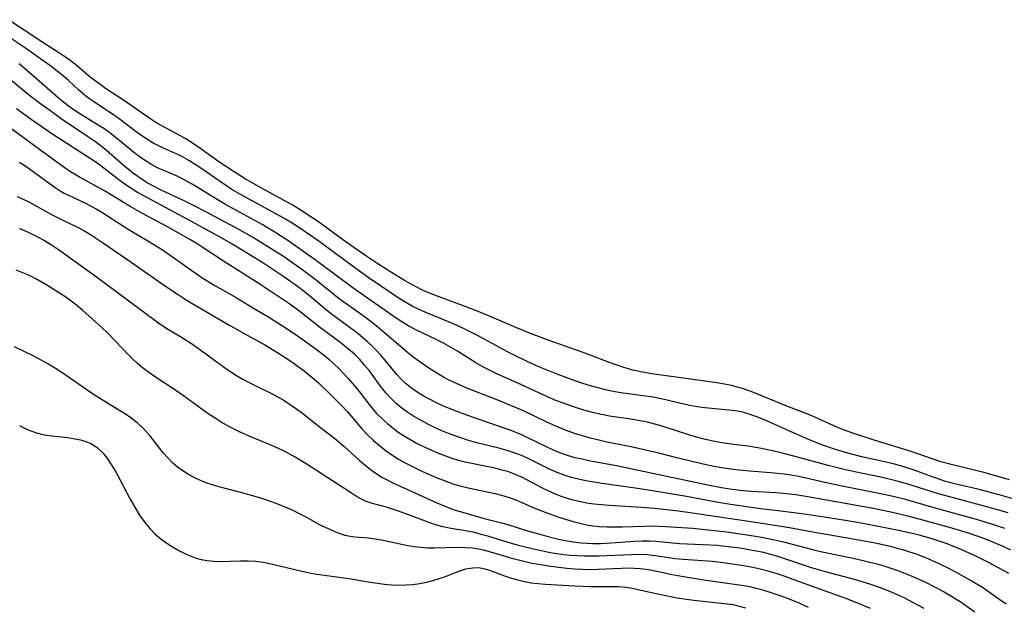
# Model space of a CAD drawing. Extents: x 1540090 to 1548292, y 2830221 to 2838423.
# Drawn here: x 1541043 to 1541273, y 2833633 to 2833770 of the extents above; entities that cross this region are included whole.
import ezdxf

# ---------------------------------------------------------------- set-up
doc = ezdxf.new("R2010")
doc.units = 0

msp = doc.modelspace()

# ---------------------------------------------------------------- linework, layer by layer
at = {"layer": 'WIL_038_Contours', "color": 0}
for points in [[(1541274.47, 2833663.06, 148), (1541268.74, 2833664.72, 148), (1541265.7, 2833665.51, 148), (1541260.82, 2833666.64, 148), (1541258.45, 2833667.3, 148), (1541256.4, 2833667.96, 148), (1541251.47, 2833669.68, 148), (1541242.83, 2833672.35, 148), (1541238.16, 2833673.88, 148), (1541236.32, 2833674.54, 148), (1541234.7, 2833675.17, 148), (1541233.27, 2833675.79, 148), (1541229.01, 2833677.71, 148), (1541227.02, 2833678.55, 148), (1541222.51, 2833680.29, 148), (1541214.18, 2833683.68, 148), (1541212.13, 2833684.39, 148), (1541210.89, 2833684.75, 148), (1541209.63, 2833685.07, 148), (1541207.91, 2833685.43, 148), (1541206.17, 2833685.72, 148), (1541196.62, 2833687.08, 148), (1541191.43, 2833687.78, 148), (1541188.78, 2833688.24, 148), (1541186.56, 2833688.72, 148), (1541185.5, 2833688.99, 148), (1541184.44, 2833689.3, 148), (1541182.65, 2833689.89, 148), (1541180.87, 2833690.54, 148), (1541174.96, 2833692.82, 148), (1541167.04, 2833695.6, 148), (1541162.63, 2833697.25, 148), (1541159.26, 2833698.61, 148), (1541153.1, 2833701.32, 148), (1541150.45, 2833702.41, 148), (1541148, 2833703.34, 148), (1541140.71, 2833706, 148), (1541138.68, 2833706.82, 148), (1541137.28, 2833707.44, 148), (1541136.09, 2833708.02, 148), (1541134.92, 2833708.65, 148), (1541133.25, 2833709.6, 148), (1541130.21, 2833711.44, 148), (1541127.21, 2833713.37, 148), (1541124.42, 2833715.24, 148), (1541121.43, 2833717.29, 148), (1541118.8, 2833719.15, 148), (1541115.25, 2833721.75, 148), (1541113.14, 2833723.26, 148), (1541110.55, 2833725.04, 148), (1541109.24, 2833725.89, 148), (1541107, 2833727.23, 148), (1541099.14, 2833731.51, 148), (1541096.01, 2833733.33, 148), (1541093.44, 2833734.94, 148), (1541091.42, 2833736.27, 148), (1541089.93, 2833737.3, 148), (1541085.68, 2833740.35, 148), (1541083.32, 2833741.93, 148), (1541082.06, 2833742.71, 148), (1541080.78, 2833743.44, 148), (1541076.41, 2833745.75, 148), (1541075.17, 2833746.49, 148), (1541073.79, 2833747.39, 148), (1541067.89, 2833751.52, 148), (1541063.47, 2833754.44, 148), (1541061.86, 2833755.55, 148), (1541059.9, 2833757.05, 148), (1541056.41, 2833760, 148), (1541055.52, 2833760.68, 148), (1541054.31, 2833761.55, 148), (1541048.58, 2833765.3, 148), (1541040.8, 2833770.46, 148)], [(1541276.41, 2833658.38, 150), (1541272.01, 2833659.6, 150), (1541267.05, 2833660.89, 150), (1541262.32, 2833662.01, 150), (1541260.8, 2833662.39, 150), (1541259.29, 2833662.82, 150), (1541257.81, 2833663.29, 150), (1541256.41, 2833663.8, 150), (1541252.41, 2833665.3, 150), (1541249.82, 2833666.13, 150), (1541247.94, 2833666.65, 150), (1541246.04, 2833667.11, 150), (1541240.3, 2833668.42, 150), (1541238.17, 2833668.94, 150), (1541236.72, 2833669.33, 150), (1541233.86, 2833670.18, 150), (1541230.87, 2833671.21, 150), (1541227.94, 2833672.35, 150), (1541222.26, 2833674.83, 150), (1541217.82, 2833676.84, 150), (1541216.11, 2833677.56, 150), (1541213.71, 2833678.45, 150), (1541212.22, 2833678.88, 150), (1541210.99, 2833679.12, 150), (1541209.74, 2833679.3, 150), (1541203.31, 2833679.88, 150), (1541201.58, 2833680.11, 150), (1541199.81, 2833680.44, 150), (1541198.05, 2833680.82, 150), (1541194.53, 2833681.67, 150), (1541192.75, 2833682.06, 150), (1541191.29, 2833682.35, 150), (1541188.34, 2833682.8, 150), (1541183.77, 2833683.37, 150), (1541181.97, 2833683.69, 150), (1541180.19, 2833684.09, 150), (1541178.41, 2833684.55, 150), (1541176.64, 2833685.06, 150), (1541174.88, 2833685.61, 150), (1541171.75, 2833686.69, 150), (1541168.88, 2833687.76, 150), (1541166.16, 2833688.83, 150), (1541164.6, 2833689.49, 150), (1541161.87, 2833690.73, 150), (1541158.82, 2833692.2, 150), (1541157.15, 2833693.05, 150), (1541150.43, 2833696.66, 150), (1541147.29, 2833698.26, 150), (1541145.55, 2833699.09, 150), (1541143.92, 2833699.8, 150), (1541138.62, 2833701.96, 150), (1541137.01, 2833702.65, 150), (1541135.06, 2833703.62, 150), (1541133.53, 2833704.5, 150), (1541132.02, 2833705.44, 150), (1541130.52, 2833706.41, 150), (1541124.79, 2833710.34, 150), (1541118.69, 2833714.7, 150), (1541113.33, 2833718.67, 150), (1541111.75, 2833719.81, 150), (1541108.56, 2833722, 150), (1541107.03, 2833722.99, 150), (1541105.48, 2833723.93, 150), (1541104.22, 2833724.64, 150), (1541095.78, 2833729.2, 150), (1541092.81, 2833730.95, 150), (1541091.44, 2833731.82, 150), (1541089.96, 2833732.83, 150), (1541086.15, 2833735.51, 150), (1541084.6, 2833736.55, 150), (1541083.02, 2833737.54, 150), (1541081.42, 2833738.44, 150), (1541080.47, 2833738.91, 150), (1541076.96, 2833740.47, 150), (1541075.7, 2833741.07, 150), (1541074.58, 2833741.68, 150), (1541073.24, 2833742.5, 150), (1541071.92, 2833743.39, 150), (1541070.63, 2833744.32, 150), (1541066.6, 2833747.35, 150), (1541065.1, 2833748.42, 150), (1541060.48, 2833751.42, 150), (1541059.2, 2833752.35, 150), (1541058.41, 2833752.97, 150), (1541057.12, 2833754.09, 150), (1541054.77, 2833756.29, 150), (1541053.65, 2833757.29, 150), (1541052.49, 2833758.24, 150), (1541050.97, 2833759.39, 150), (1541044.75, 2833763.8, 150), (1541040.77, 2833766.49, 150)], [(1541274.13, 2833655.37, 152), (1541270.57, 2833656.4, 152), (1541261.4, 2833658.87, 152), (1541257.9, 2833659.85, 152), (1541250.69, 2833662.12, 152), (1541248.24, 2833662.79, 152), (1541244.44, 2833663.68, 152), (1541239.03, 2833664.79, 152), (1541235.55, 2833665.56, 152), (1541232.16, 2833666.42, 152), (1541224.09, 2833668.65, 152), (1541220.84, 2833669.44, 152), (1541216.56, 2833670.42, 152), (1541215.24, 2833670.67, 152), (1541213.42, 2833670.92, 152), (1541210.02, 2833671.33, 152), (1541208.45, 2833671.55, 152), (1541206.88, 2833671.81, 152), (1541205.32, 2833672.12, 152), (1541203.51, 2833672.52, 152), (1541201.74, 2833672.98, 152), (1541200.05, 2833673.47, 152), (1541193.36, 2833675.6, 152), (1541191.68, 2833676.08, 152), (1541189.99, 2833676.52, 152), (1541187.42, 2833677.04, 152), (1541185.56, 2833677.33, 152), (1541181.08, 2833677.95, 152), (1541179.25, 2833678.3, 152), (1541177.42, 2833678.73, 152), (1541175.61, 2833679.22, 152), (1541173.84, 2833679.75, 152), (1541172.07, 2833680.33, 152), (1541170.33, 2833680.96, 152), (1541168.6, 2833681.64, 152), (1541165.94, 2833682.79, 152), (1541160.23, 2833685.4, 152), (1541154.93, 2833687.78, 152), (1541153.2, 2833688.6, 152), (1541151.53, 2833689.46, 152), (1541149.92, 2833690.39, 152), (1541145.61, 2833693.09, 152), (1541143.98, 2833694.06, 152), (1541142.33, 2833694.98, 152), (1541140.65, 2833695.86, 152), (1541135.88, 2833698.07, 152), (1541134.22, 2833698.96, 152), (1541132.59, 2833699.94, 152), (1541131.03, 2833700.97, 152), (1541129.48, 2833702.03, 152), (1541121.49, 2833707.65, 152), (1541118.73, 2833709.66, 152), (1541112.19, 2833714.57, 152), (1541109.22, 2833716.72, 152), (1541106.22, 2833718.8, 152), (1541103.21, 2833720.75, 152), (1541100.02, 2833722.64, 152), (1541091.46, 2833727.36, 152), (1541088.37, 2833729.18, 152), (1541084.23, 2833731.75, 152), (1541082.84, 2833732.56, 152), (1541081.43, 2833733.31, 152), (1541079.98, 2833734, 152), (1541075.6, 2833735.93, 152), (1541074.25, 2833736.62, 152), (1541072.9, 2833737.42, 152), (1541071.83, 2833738.14, 152), (1541070.35, 2833739.25, 152), (1541066.01, 2833742.79, 152), (1541064.54, 2833743.95, 152), (1541063.02, 2833745.04, 152), (1541061.77, 2833745.85, 152), (1541057.22, 2833748.62, 152), (1541055.9, 2833749.51, 152), (1541054.74, 2833750.35, 152), (1541053.61, 2833751.23, 152), (1541052.5, 2833752.15, 152), (1541048.62, 2833755.59, 152), (1541043.3, 2833760.16, 152)], [(1541273.35, 2833651.73, 154), (1541270.37, 2833652.76, 154), (1541266.76, 2833653.84, 154), (1541256.87, 2833656.56, 154), (1541250.16, 2833658.47, 154), (1541246.62, 2833659.37, 154), (1541244.77, 2833659.78, 154), (1541234.63, 2833661.77, 154), (1541231.72, 2833662.4, 154), (1541226.98, 2833663.48, 154), (1541225.22, 2833663.84, 154), (1541223.46, 2833664.16, 154), (1541221.86, 2833664.39, 154), (1541220.25, 2833664.58, 154), (1541218.64, 2833664.73, 154), (1541213.82, 2833665.1, 154), (1541210.55, 2833665.42, 154), (1541208.9, 2833665.64, 154), (1541207.25, 2833665.9, 154), (1541205.43, 2833666.24, 154), (1541203.62, 2833666.61, 154), (1541200.03, 2833667.43, 154), (1541196.48, 2833668.3, 154), (1541192.63, 2833669.3, 154), (1541190.16, 2833669.89, 154), (1541186.43, 2833670.71, 154), (1541180.53, 2833671.92, 154), (1541176.68, 2833672.81, 154), (1541174.79, 2833673.34, 154), (1541172.91, 2833673.93, 154), (1541171.06, 2833674.58, 154), (1541169.23, 2833675.31, 154), (1541166.29, 2833676.63, 154), (1541160.98, 2833679.17, 154), (1541158.24, 2833680.36, 154), (1541154.63, 2833681.82, 154), (1541147.78, 2833684.49, 154), (1541146.2, 2833685.16, 154), (1541144.64, 2833685.87, 154), (1541143.48, 2833686.43, 154), (1541142.35, 2833687.04, 154), (1541141.2, 2833687.72, 154), (1541138.95, 2833689.18, 154), (1541136.02, 2833691.21, 154), (1541134.73, 2833692.16, 154), (1541133.96, 2833692.78, 154), (1541129.66, 2833696.49, 154), (1541127.06, 2833698.63, 154), (1541125.73, 2833699.69, 154), (1541123.01, 2833701.73, 154), (1541118.02, 2833705.36, 154), (1541112.69, 2833709.57, 154), (1541109.56, 2833711.93, 154), (1541107.97, 2833713.09, 154), (1541104.96, 2833715.17, 154), (1541102.11, 2833717.03, 154), (1541099.21, 2833718.82, 154), (1541097.75, 2833719.68, 154), (1541094.69, 2833721.39, 154), (1541087.02, 2833725.52, 154), (1541083.97, 2833727.13, 154), (1541081.53, 2833728.35, 154), (1541077.61, 2833730.11, 154), (1541076.11, 2833730.82, 154), (1541074.63, 2833731.58, 154), (1541073.19, 2833732.39, 154), (1541072.22, 2833732.99, 154), (1541070.97, 2833733.85, 154), (1541069.76, 2833734.76, 154), (1541067.41, 2833736.7, 154), (1541063.69, 2833739.91, 154), (1541062.42, 2833740.94, 154), (1541061.12, 2833741.93, 154), (1541059.25, 2833743.22, 154), (1541054.51, 2833746.36, 154), (1541053.2, 2833747.26, 154), (1541050.66, 2833749.09, 154), (1541048.06, 2833751.02, 154), (1541045.42, 2833753.04, 154), (1541039.94, 2833757.49, 154)], [(1541274.78, 2833646.69, 156), (1541273.01, 2833647.5, 156), (1541269.45, 2833649.03, 156), (1541267.64, 2833649.72, 156), (1541264.67, 2833650.73, 156), (1541262.29, 2833651.46, 156), (1541258.79, 2833652.46, 156), (1541251.37, 2833654.45, 156), (1541246.77, 2833655.53, 156), (1541242.28, 2833656.45, 156), (1541227.41, 2833659.13, 156), (1541224.56, 2833659.59, 156), (1541221.66, 2833659.91, 156), (1541219.8, 2833660.05, 156), (1541214.19, 2833660.37, 156), (1541212.32, 2833660.52, 156), (1541209.17, 2833660.89, 156), (1541207.2, 2833661.2, 156), (1541204.03, 2833661.82, 156), (1541190.45, 2833664.72, 156), (1541182.75, 2833666.34, 156), (1541176.3, 2833667.56, 156), (1541174.69, 2833667.89, 156), (1541173.1, 2833668.26, 156), (1541171.53, 2833668.69, 156), (1541169.92, 2833669.23, 156), (1541168.21, 2833669.92, 156), (1541166.52, 2833670.68, 156), (1541162.2, 2833672.83, 156), (1541160.75, 2833673.52, 156), (1541159.63, 2833674, 156), (1541158.1, 2833674.61, 156), (1541156.54, 2833675.17, 156), (1541148.06, 2833678.12, 156), (1541144.69, 2833679.36, 156), (1541142.22, 2833680.36, 156), (1541141.01, 2833680.9, 156), (1541138.74, 2833682.04, 156), (1541138.01, 2833682.44, 156), (1541136.4, 2833683.42, 156), (1541134.87, 2833684.48, 156), (1541133.43, 2833685.65, 156), (1541132.29, 2833686.74, 156), (1541131.46, 2833687.66, 156), (1541128.63, 2833691.13, 156), (1541127.71, 2833692.17, 156), (1541126.76, 2833693.19, 156), (1541125.7, 2833694.25, 156), (1541124.61, 2833695.27, 156), (1541123.49, 2833696.25, 156), (1541122.33, 2833697.21, 156), (1541120.22, 2833698.83, 156), (1541115.91, 2833702.01, 156), (1541110.22, 2833706.7, 156), (1541107.92, 2833708.46, 156), (1541104.87, 2833710.63, 156), (1541100.17, 2833713.74, 156), (1541095.38, 2833716.72, 156), (1541092.79, 2833718.25, 156), (1541090.21, 2833719.73, 156), (1541083.53, 2833723.41, 156), (1541072.38, 2833729.33, 156), (1541070.89, 2833730.17, 156), (1541069.44, 2833731.06, 156), (1541067.98, 2833732.05, 156), (1541066.56, 2833733.1, 156), (1541062.35, 2833736.33, 156), (1541060.92, 2833737.37, 156), (1541058.99, 2833738.65, 156), (1541051.14, 2833743.71, 156), (1541046.64, 2833746.82, 156), (1541042.65, 2833749.7, 156)], [(1541274.3, 2833641.27, 158), (1541272.78, 2833642.12, 158), (1541269.7, 2833643.74, 158), (1541266.57, 2833645.29, 158), (1541263.35, 2833646.77, 158), (1541261.65, 2833647.49, 158), (1541259.93, 2833648.16, 158), (1541258.3, 2833648.73, 158), (1541256.65, 2833649.26, 158), (1541253.67, 2833650.1, 158), (1541252.1, 2833650.49, 158), (1541248.93, 2833651.2, 158), (1541243.85, 2833652.23, 158), (1541240.25, 2833652.9, 158), (1541236.64, 2833653.53, 158), (1541231.22, 2833654.41, 158), (1541227.15, 2833655.02, 158), (1541224.71, 2833655.35, 158), (1541219.81, 2833655.92, 158), (1541216.3, 2833656.36, 158), (1541209.36, 2833657.36, 158), (1541206.07, 2833657.89, 158), (1541199.1, 2833659.17, 158), (1541190.69, 2833660.62, 158), (1541187.07, 2833661.16, 158), (1541178.82, 2833662.32, 158), (1541175.54, 2833662.86, 158), (1541173.83, 2833663.21, 158), (1541172.14, 2833663.63, 158), (1541170.49, 2833664.15, 158), (1541168.87, 2833664.78, 158), (1541167.27, 2833665.5, 158), (1541162.56, 2833667.84, 158), (1541160.94, 2833668.58, 158), (1541159.28, 2833669.25, 158), (1541157.44, 2833669.86, 158), (1541155.56, 2833670.39, 158), (1541149.83, 2833671.82, 158), (1541148.21, 2833672.28, 158), (1541146.6, 2833672.78, 158), (1541145.01, 2833673.33, 158), (1541143.5, 2833673.9, 158), (1541141.93, 2833674.55, 158), (1541140.38, 2833675.26, 158), (1541138.85, 2833676, 158), (1541136.39, 2833677.32, 158), (1541135.45, 2833677.88, 158), (1541134.02, 2833678.81, 158), (1541132.64, 2833679.8, 158), (1541131.33, 2833680.89, 158), (1541130.1, 2833682.06, 158), (1541128.96, 2833683.31, 158), (1541128.13, 2833684.35, 158), (1541126.11, 2833687.13, 158), (1541125.05, 2833688.5, 158), (1541123.94, 2833689.84, 158), (1541122.78, 2833691.14, 158), (1541121.55, 2833692.38, 158), (1541120.19, 2833693.61, 158), (1541119.25, 2833694.38, 158), (1541117.87, 2833695.43, 158), (1541113.67, 2833698.5, 158), (1541108.87, 2833702.31, 158), (1541106.49, 2833704.05, 158), (1541102.06, 2833707.04, 158), (1541098.81, 2833709.15, 158), (1541091.02, 2833714.1, 158), (1541085.99, 2833717.42, 158), (1541084.57, 2833718.31, 158), (1541083.13, 2833719.17, 158), (1541080.42, 2833720.73, 158), (1541077.88, 2833722.12, 158), (1541071.93, 2833725.3, 158), (1541069.21, 2833726.88, 158), (1541063.22, 2833730.52, 158), (1541057.5, 2833733.66, 158), (1541055.3, 2833734.97, 158), (1541054.05, 2833735.81, 158), (1541049.22, 2833739.28, 158), (1541040.7, 2833745.55, 158)], [(1541043.35, 2833737.24, 160), (1541044.64, 2833736.41, 160), (1541047.13, 2833734.66, 160), (1541050.59, 2833732.08, 160), (1541051.72, 2833731.28, 160), (1541052.86, 2833730.54, 160), (1541053.81, 2833729.99, 160), (1541054.77, 2833729.5, 160), (1541058.66, 2833727.69, 160), (1541059.98, 2833727.02, 160), (1541061.29, 2833726.31, 160), (1541062.57, 2833725.56, 160), (1541067.63, 2833722.29, 160), (1541069.14, 2833721.36, 160), (1541073.72, 2833718.64, 160), (1541076.74, 2833716.73, 160), (1541079.66, 2833714.75, 160), (1541083.62, 2833711.92, 160), (1541086.17, 2833710.17, 160), (1541088.96, 2833708.47, 160), (1541093.93, 2833705.61, 160), (1541098.02, 2833703.17, 160), (1541101.3, 2833701.18, 160), (1541104.55, 2833699.15, 160), (1541107.74, 2833697.07, 160), (1541109.31, 2833695.99, 160), (1541112.31, 2833693.81, 160), (1541114.57, 2833692.09, 160), (1541115.61, 2833691.22, 160), (1541116.62, 2833690.32, 160), (1541118.08, 2833688.89, 160), (1541120.09, 2833686.71, 160), (1541122, 2833684.47, 160), (1541122.94, 2833683.3, 160), (1541124.96, 2833680.65, 160), (1541125.6, 2833679.87, 160), (1541126.74, 2833678.59, 160), (1541127.96, 2833677.37, 160), (1541129.25, 2833676.21, 160), (1541130.61, 2833675.12, 160), (1541132.02, 2833674.09, 160), (1541132.97, 2833673.47, 160), (1541134.5, 2833672.55, 160), (1541136.06, 2833671.68, 160), (1541137.79, 2833670.81, 160), (1541139.55, 2833669.98, 160), (1541141.33, 2833669.22, 160), (1541142.78, 2833668.66, 160), (1541144.26, 2833668.15, 160), (1541145.75, 2833667.7, 160), (1541147.38, 2833667.3, 160), (1541152.34, 2833666.29, 160), (1541154.01, 2833665.94, 160), (1541155.65, 2833665.54, 160), (1541157.27, 2833665.08, 160), (1541158.85, 2833664.53, 160), (1541159.77, 2833664.14, 160), (1541160.68, 2833663.72, 160), (1541165.19, 2833661.33, 160), (1541166.83, 2833660.52, 160), (1541168.6, 2833659.74, 160), (1541170.4, 2833659.07, 160), (1541172.25, 2833658.5, 160), (1541173.97, 2833658.08, 160), (1541175.71, 2833657.76, 160), (1541177.48, 2833657.5, 160), (1541179.26, 2833657.3, 160), (1541181.04, 2833657.15, 160), (1541188.54, 2833656.73, 160), (1541191.55, 2833656.47, 160), (1541196.59, 2833655.9, 160), (1541200.44, 2833655.39, 160), (1541214.63, 2833653.32, 160), (1541219.71, 2833652.54, 160), (1541223.09, 2833651.97, 160), (1541228.95, 2833650.87, 160), (1541236.66, 2833649.56, 160), (1541240.56, 2833648.86, 160), (1541243.08, 2833648.37, 160), (1541246.31, 2833647.66, 160), (1541247.91, 2833647.26, 160), (1541249.5, 2833646.82, 160), (1541251.09, 2833646.33, 160), (1541252.65, 2833645.8, 160), (1541255.27, 2833644.78, 160), (1541258, 2833643.56, 160), (1541260.69, 2833642.24, 160), (1541262.4, 2833641.35, 160), (1541265.76, 2833639.48, 160), (1541268.12, 2833638.03, 160), (1541269.27, 2833637.27, 160), (1541272.2, 2833635.19, 160), (1541273.68, 2833634.19, 160)], [(1541042.84, 2833729.2, 162), (1541044.56, 2833728.43, 162), (1541045.42, 2833728.01, 162), (1541050.81, 2833725.02, 162), (1541053.83, 2833723.53, 162), (1541056.77, 2833722.14, 162), (1541058.37, 2833721.27, 162), (1541059.95, 2833720.31, 162), (1541062.74, 2833718.46, 162), (1541068.65, 2833714.42, 162), (1541077.46, 2833708.29, 162), (1541080.42, 2833706.3, 162), (1541082.03, 2833705.27, 162), (1541083.46, 2833704.4, 162), (1541092.62, 2833699, 162), (1541097.39, 2833696.41, 162), (1541100.63, 2833694.57, 162), (1541103.82, 2833692.64, 162), (1541105.39, 2833691.63, 162), (1541106.93, 2833690.6, 162), (1541108.45, 2833689.54, 162), (1541109.82, 2833688.52, 162), (1541111.72, 2833686.97, 162), (1541113.16, 2833685.7, 162), (1541115.92, 2833683.05, 162), (1541118.64, 2833680.35, 162), (1541119.92, 2833678.99, 162), (1541123.32, 2833674.94, 162), (1541124.62, 2833673.56, 162), (1541126, 2833672.25, 162), (1541127.45, 2833671.01, 162), (1541128.96, 2833669.83, 162), (1541130.49, 2833668.75, 162), (1541131.83, 2833667.92, 162), (1541133.22, 2833667.15, 162), (1541134.35, 2833666.56, 162), (1541137.45, 2833665.05, 162), (1541140.62, 2833663.65, 162), (1541142.07, 2833663.06, 162), (1541143.53, 2833662.52, 162), (1541145, 2833662.02, 162), (1541146.49, 2833661.58, 162), (1541148.1, 2833661.19, 162), (1541152.95, 2833660.21, 162), (1541154.71, 2833659.83, 162), (1541156.43, 2833659.38, 162), (1541158.11, 2833658.84, 162), (1541159.39, 2833658.33, 162), (1541163.4, 2833656.58, 162), (1541166.43, 2833655.39, 162), (1541169.53, 2833654.31, 162), (1541171.09, 2833653.81, 162), (1541172.63, 2833653.36, 162), (1541174.18, 2833652.96, 162), (1541175.74, 2833652.62, 162), (1541177.19, 2833652.39, 162), (1541178.64, 2833652.23, 162), (1541180.46, 2833652.12, 162), (1541182.29, 2833652.09, 162), (1541184.12, 2833652.12, 162), (1541189.17, 2833652.32, 162), (1541190.85, 2833652.33, 162), (1541194.15, 2833652.2, 162), (1541200.56, 2833651.78, 162), (1541203.43, 2833651.54, 162), (1541208.38, 2833650.96, 162), (1541213.21, 2833650.27, 162), (1541216.55, 2833649.72, 162), (1541220, 2833649.04, 162), (1541221.71, 2833648.64, 162), (1541228.46, 2833646.81, 162), (1541230.35, 2833646.36, 162), (1541237.98, 2833644.8, 162), (1541240.89, 2833644.15, 162), (1541243.52, 2833643.47, 162), (1541245.15, 2833643.01, 162), (1541246.76, 2833642.5, 162), (1541248.36, 2833641.95, 162), (1541249.96, 2833641.35, 162), (1541251.54, 2833640.69, 162), (1541254.67, 2833639.28, 162), (1541257.11, 2833638.07, 162), (1541259.2, 2833636.94, 162), (1541260.38, 2833636.26, 162), (1541261.55, 2833635.56, 162), (1541263.2, 2833634.51, 162), (1541264.8, 2833633.42, 162), (1541266.37, 2833632.27, 162)], [(1541043.29, 2833721.74, 164), (1541044.36, 2833721.32, 164), (1541045.56, 2833720.8, 164), (1541046.8, 2833720.22, 164), (1541048.02, 2833719.59, 164), (1541049.23, 2833718.91, 164), (1541050.87, 2833717.91, 164), (1541052.48, 2833716.84, 164), (1541057.14, 2833713.53, 164), (1541061.38, 2833710.43, 164), (1541068.55, 2833705.06, 164), (1541075.62, 2833699.9, 164), (1541077.77, 2833698.44, 164), (1541080.81, 2833696.63, 164), (1541083.27, 2833695.07, 164), (1541084.81, 2833694, 164), (1541090.9, 2833689.5, 164), (1541092.46, 2833688.42, 164), (1541094.05, 2833687.41, 164), (1541095.51, 2833686.57, 164), (1541096.99, 2833685.79, 164), (1541102.79, 2833682.93, 164), (1541104.05, 2833682.26, 164), (1541105.27, 2833681.54, 164), (1541106.32, 2833680.85, 164), (1541109.09, 2833678.85, 164), (1541113.34, 2833675.57, 164), (1541116.86, 2833672.78, 164), (1541119.08, 2833670.93, 164), (1541122.66, 2833667.71, 164), (1541124.93, 2833665.82, 164), (1541126.41, 2833664.73, 164), (1541127.94, 2833663.73, 164), (1541128.86, 2833663.21, 164), (1541130.53, 2833662.38, 164), (1541137.33, 2833659.28, 164), (1541140.75, 2833657.76, 164), (1541142.47, 2833657.04, 164), (1541143.82, 2833656.52, 164), (1541145.18, 2833656.04, 164), (1541149.99, 2833654.6, 164), (1541151.54, 2833654.17, 164), (1541155.89, 2833653.05, 164), (1541157.33, 2833652.65, 164), (1541161.98, 2833651.21, 164), (1541165.34, 2833650.23, 164), (1541167.04, 2833649.78, 164), (1541168.89, 2833649.34, 164), (1541170.75, 2833648.95, 164), (1541172.62, 2833648.63, 164), (1541174.5, 2833648.39, 164), (1541175.84, 2833648.29, 164), (1541177.19, 2833648.23, 164), (1541178.97, 2833648.24, 164), (1541180.3, 2833648.3, 164), (1541187.03, 2833648.79, 164), (1541188.71, 2833648.85, 164), (1541190.37, 2833648.84, 164), (1541191.9, 2833648.75, 164), (1541194.98, 2833648.45, 164), (1541197.43, 2833648.26, 164), (1541202.77, 2833648.04, 164), (1541204.56, 2833647.94, 164), (1541206.32, 2833647.81, 164), (1541208.05, 2833647.64, 164), (1541211.51, 2833647.2, 164), (1541214.95, 2833646.62, 164), (1541216.65, 2833646.27, 164), (1541218.7, 2833645.77, 164), (1541220.56, 2833645.22, 164), (1541222.42, 2833644.62, 164), (1541227.96, 2833642.73, 164), (1541229.82, 2833642.15, 164), (1541231.46, 2833641.69, 164), (1541238.2, 2833639.92, 164), (1541241.79, 2833638.83, 164), (1541244.05, 2833638.05, 164), (1541246.86, 2833636.93, 164), (1541249.62, 2833635.68, 164), (1541251.25, 2833634.88, 164), (1541252.86, 2833634.04, 164), (1541254.45, 2833633.17, 164)], [(1541242.02, 2833633.05, 166), (1541239.22, 2833634.24, 166), (1541236.26, 2833635.4, 166), (1541229.35, 2833637.86, 166), (1541223.97, 2833639.86, 166), (1541222.11, 2833640.52, 166), (1541220.24, 2833641.15, 166), (1541218.36, 2833641.71, 166), (1541215.65, 2833642.4, 166), (1541213.79, 2833642.78, 166), (1541211.92, 2833643.12, 166), (1541208.17, 2833643.67, 166), (1541205.11, 2833644.01, 166), (1541198.29, 2833644.48, 166), (1541196.44, 2833644.67, 166), (1541191.72, 2833645.37, 166), (1541189.9, 2833645.57, 166), (1541188.02, 2833645.64, 166), (1541186.12, 2833645.61, 166), (1541178.61, 2833645.27, 166), (1541176.82, 2833645.25, 166), (1541175.2, 2833645.28, 166), (1541173.58, 2833645.35, 166), (1541171.96, 2833645.47, 166), (1541170.34, 2833645.63, 166), (1541168.73, 2833645.85, 166), (1541166.93, 2833646.14, 166), (1541165.14, 2833646.49, 166), (1541163.36, 2833646.89, 166), (1541159.83, 2833647.79, 166), (1541157.23, 2833648.53, 166), (1541152.7, 2833649.92, 166), (1541151.12, 2833650.37, 166), (1541149.55, 2833650.77, 166), (1541147.97, 2833651.11, 166), (1541143.67, 2833651.84, 166), (1541142.26, 2833652.13, 166), (1541140.49, 2833652.62, 166), (1541138.73, 2833653.2, 166), (1541133.53, 2833655.19, 166), (1541131.85, 2833655.81, 166), (1541130.17, 2833656.36, 166), (1541129, 2833656.69, 166), (1541125.45, 2833657.64, 166), (1541124.29, 2833658.05, 166), (1541123.05, 2833658.64, 166), (1541121.83, 2833659.33, 166), (1541120.62, 2833660.1, 166), (1541117.72, 2833662.03, 166), (1541110.28, 2833666.82, 166), (1541107.74, 2833668.37, 166), (1541106.44, 2833669.1, 166), (1541105.12, 2833669.78, 166), (1541103.52, 2833670.54, 166), (1541101.9, 2833671.25, 166), (1541096.83, 2833673.35, 166), (1541095.07, 2833674.14, 166), (1541093.34, 2833674.97, 166), (1541091.88, 2833675.75, 166), (1541090.44, 2833676.58, 166), (1541089.04, 2833677.45, 166), (1541087.67, 2833678.36, 166), (1541081.66, 2833682.73, 166), (1541079.06, 2833684.5, 166), (1541075.58, 2833686.73, 166), (1541073.45, 2833688.2, 166), (1541072.1, 2833689.22, 166), (1541070.8, 2833690.29, 166), (1541069.73, 2833691.3, 166), (1541068.7, 2833692.36, 166), (1541065.72, 2833695.56, 166), (1541063.67, 2833697.61, 166), (1541061.14, 2833699.98, 166), (1541058.19, 2833702.58, 166), (1541056.67, 2833703.83, 166), (1541055.11, 2833705.01, 166), (1541053.93, 2833705.85, 166), (1541052.73, 2833706.65, 166), (1541050.13, 2833708.29, 166), (1541048.68, 2833709.16, 166), (1541047.22, 2833709.97, 166), (1541045.67, 2833710.74, 166), (1541044.14, 2833711.41, 166), (1541042.59, 2833712.02, 166)], [(1541212.48, 2833638.38, 168), (1541203.08, 2833639.71, 168), (1541198.8, 2833640.37, 168), (1541197.05, 2833640.68, 168), (1541195.34, 2833641.02, 168), (1541191.01, 2833641.96, 168), (1541189.64, 2833642.19, 168), (1541188.25, 2833642.35, 168), (1541186.81, 2833642.44, 168), (1541185.37, 2833642.46, 168), (1541183.91, 2833642.43, 168), (1541178.38, 2833642.16, 168), (1541176.67, 2833642.12, 168), (1541174.82, 2833642.16, 168), (1541172.97, 2833642.26, 168), (1541171.11, 2833642.42, 168), (1541169.26, 2833642.62, 168), (1541167.41, 2833642.86, 168), (1541164.46, 2833643.31, 168), (1541163, 2833643.59, 168), (1541161.4, 2833643.94, 168), (1541158.58, 2833644.66, 168), (1541153.39, 2833646.24, 168), (1541151.97, 2833646.61, 168), (1541150.53, 2833646.91, 168), (1541149.09, 2833647.13, 168), (1541147.42, 2833647.26, 168), (1541145.74, 2833647.28, 168), (1541140.26, 2833647.12, 168), (1541138.69, 2833647.16, 168), (1541137.12, 2833647.28, 168), (1541135.56, 2833647.47, 168), (1541134.01, 2833647.73, 168), (1541127.87, 2833649.03, 168), (1541126.35, 2833649.27, 168), (1541124.78, 2833649.45, 168), (1541121.68, 2833649.73, 168), (1541120.53, 2833649.89, 168), (1541119.4, 2833650.12, 168), (1541118.22, 2833650.49, 168), (1541117.05, 2833650.94, 168), (1541116.01, 2833651.39, 168), (1541113.74, 2833652.43, 168), (1541112.59, 2833653.04, 168), (1541110.26, 2833654.35, 168), (1541108.7, 2833655.19, 168), (1541107.08, 2833655.99, 168), (1541105.41, 2833656.74, 168), (1541103.71, 2833657.44, 168), (1541101.96, 2833658.07, 168), (1541100.18, 2833658.66, 168), (1541098.38, 2833659.2, 168), (1541094.75, 2833660.2, 168), (1541090.21, 2833661.37, 168), (1541088.64, 2833661.83, 168), (1541087.09, 2833662.35, 168), (1541085.59, 2833662.94, 168), (1541084.17, 2833663.6, 168), (1541082.8, 2833664.35, 168), (1541081.5, 2833665.18, 168), (1541080.25, 2833666.08, 168), (1541079.09, 2833667.08, 168), (1541077.97, 2833668.21, 168), (1541076.93, 2833669.41, 168), (1541073.78, 2833673.42, 168), (1541072.98, 2833674.33, 168), (1541072.13, 2833675.21, 168), (1541070.8, 2833676.42, 168), (1541069.38, 2833677.53, 168), (1541068, 2833678.48, 168), (1541066.59, 2833679.38, 168), (1541062.28, 2833681.98, 168), (1541060.88, 2833682.88, 168), (1541053.02, 2833688.31, 168), (1541051.78, 2833689.11, 168), (1541050.12, 2833690.1, 168), (1541048.42, 2833691.04, 168), (1541046.68, 2833691.93, 168), (1541042.22, 2833694.11, 168)], [(1541043.37, 2833675.78, 170), (1541044.66, 2833675.1, 170), (1541045.99, 2833674.51, 170), (1541047.37, 2833674.03, 170), (1541049.14, 2833673.62, 170), (1541050.95, 2833673.35, 170), (1541054.58, 2833672.95, 170), (1541056.37, 2833672.68, 170), (1541057.63, 2833672.4, 170), (1541058.85, 2833672.03, 170), (1541060, 2833671.54, 170), (1541060.8, 2833671.09, 170), (1541061.55, 2833670.56, 170), (1541062.81, 2833669.38, 170), (1541063.93, 2833667.99, 170), (1541064.96, 2833666.46, 170), (1541065.91, 2833664.83, 170), (1541069.24, 2833658.55, 170), (1541070.57, 2833656.18, 170), (1541071.56, 2833654.62, 170), (1541072.62, 2833653.13, 170), (1541073.76, 2833651.72, 170), (1541075.01, 2833650.43, 170), (1541076.33, 2833649.3, 170), (1541077.74, 2833648.28, 170), (1541079.21, 2833647.36, 170), (1541080.72, 2833646.52, 170), (1541082.27, 2833645.76, 170), (1541083.42, 2833645.27, 170), (1541084.59, 2833644.84, 170), (1541085.77, 2833644.5, 170), (1541087.19, 2833644.24, 170), (1541088.64, 2833644.1, 170), (1541090.1, 2833644.07, 170), (1541094.95, 2833644.22, 170), (1541096.75, 2833644.21, 170), (1541098.56, 2833644.1, 170), (1541100.33, 2833643.86, 170), (1541102.11, 2833643.51, 170), (1541109.24, 2833641.77, 170), (1541110.99, 2833641.42, 170), (1541112.75, 2833641.11, 170), (1541116.27, 2833640.6, 170), (1541120.73, 2833640.03, 170), (1541125.23, 2833639.24, 170), (1541126.9, 2833638.97, 170), (1541128.57, 2833638.76, 170), (1541130.24, 2833638.61, 170), (1541131.92, 2833638.54, 170), (1541133.58, 2833638.56, 170), (1541135.19, 2833638.69, 170), (1541136.78, 2833638.92, 170), (1541138.34, 2833639.22, 170), (1541139.87, 2833639.6, 170), (1541141.36, 2833640.04, 170), (1541142.79, 2833640.55, 170), (1541145.11, 2833641.49, 170), (1541146.35, 2833641.93, 170), (1541147.59, 2833642.3, 170), (1541149.21, 2833642.57, 170), (1541150.22, 2833642.6, 170), (1541150.88, 2833642.55, 170), (1541151.99, 2833642.35, 170), (1541153.07, 2833642.04, 170), (1541156.55, 2833640.73, 170), (1541158.24, 2833640.17, 170), (1541159.72, 2833639.73, 170), (1541161.24, 2833639.37, 170), (1541162.82, 2833639.09, 170), (1541164.43, 2833638.89, 170), (1541166.07, 2833638.74, 170), (1541173.02, 2833638.33, 170), (1541176.65, 2833638.2, 170), (1541181.3, 2833638.21, 170), (1541183.11, 2833638.17, 170), (1541184.9, 2833638.02, 170), (1541186.38, 2833637.78, 170), (1541188.06, 2833637.44, 170), (1541193.09, 2833636.3, 170), (1541196.85, 2833635.56, 170), (1541199.07, 2833635.22, 170), (1541200.77, 2833635, 170), (1541209.24, 2833634.11, 170)], [(1541227.56, 2833633.3, 168), (1541225.38, 2833634.28, 168), (1541223.27, 2833635.15, 168), (1541221.14, 2833635.95, 168), (1541219.09, 2833636.66, 168), (1541217.18, 2833637.26, 168), (1541215.3, 2833637.77, 168), (1541213.82, 2833638.13, 168), (1541212.48, 2833638.38, 168)], [(1541209.24, 2833634.11, 170), (1541209.51, 2833634.08, 170), (1541210.25, 2833633.92, 170), (1541211.38, 2833633.63, 170), (1541212.84, 2833633.19, 170)]]:
    msp.add_polyline3d(points, dxfattribs=at)

doc.saveas('drawing.dxf')
